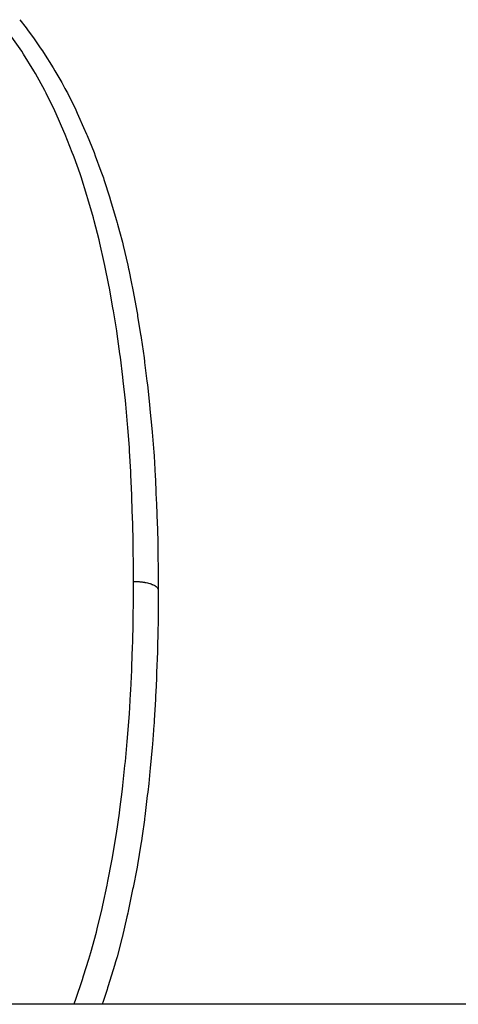
# Model space of a CAD drawing. Extents: x 24 to 1126, y -581 to 283.
# Drawn here: x 123 to 129, y -65 to -51 of the extents above; entities that cross this region are included whole.
import ezdxf

# ---------------------------------------------------------------- set-up
doc = ezdxf.new("R2010")
doc.units = 0
doc.linetypes.add('DASHED', pattern=[11.05, 8.7, -2.35])
doc.layers.get('0').update_dxf_attribs({"linetype": 'CONTINUOUS'})
doc.layers.add('NEVIDI', color=4, linetype='DASHED')

msp = doc.modelspace()

# ---------------------------------------------------------------- linework, layer by layer
at = {"color": 2}
for p, q in [((122.524038, -51.055286), (122.613837, -51.172557)), ((122.613837, -51.172557), (122.644225, -51.21275)), ((122.644225, -51.21275), (122.716854, -51.310895)), ((122.716854, -51.310895), (122.815461, -51.45163)), ((122.815461, -51.45163), (122.844347, -51.494829)), ((122.844347, -51.494829), (122.85991, -51.518462)), ((122.85991, -51.518462), (122.99799, -51.738049)), ((122.99799, -51.738049), (123.0234, -51.780185)), ((123.0234, -51.780185), (123.119854, -51.94615)), ((123.119854, -51.94615), (123.165261, -52.028591)), ((123.165261, -52.028591), (123.189967, -52.074947)), ((123.189967, -52.074947), (123.198476, -52.091189)), ((123.198476, -52.091189), (123.316578, -52.331384)), ((123.316578, -52.331384), (123.337915, -52.377478)), ((123.337915, -52.377478), (123.448428, -52.626462)), ((123.448428, -52.626462), (123.451882, -52.63451)), ((123.451882, -52.63451), (123.470431, -52.678026)), ((123.470431, -52.678026), (123.477652, -52.695109)), ((123.477652, -52.695109), (123.576397, -52.9375)), ((123.576397, -52.9375), (123.594364, -52.983592)), ((123.594364, -52.983592), (123.675043, -53.200141)), ((123.675043, -53.200141), (123.692359, -53.249021)), ((123.692359, -53.249021), (123.708801, -53.29636)), ((123.708801, -53.29636), (123.71566, -53.316394)), ((123.71566, -53.316394), (123.721016, -53.332157)), ((123.721016, -53.332157), (123.796597, -53.566292)), ((123.796597, -53.566292), (123.811216, -53.614009)), ((123.811216, -53.614009), (123.890664, -53.885183)), ((123.890664, -53.885183), (123.903773, -53.931759)), ((123.903773, -53.931759), (123.909655, -53.952861)), ((123.909655, -53.952861), (123.937875, -54.056097)), ((123.937875, -54.056097), (123.977385, -54.207583)), ((123.977385, -54.207583), (123.98924, -54.255043)), ((123.98924, -54.255043), (124.053409, -54.532808)), ((124.053409, -54.532808), (124.063922, -54.581743)), ((124.063922, -54.581743), (124.06761, -54.599129)), ((124.06761, -54.599129), (124.106737, -54.789993)), ((124.106737, -54.789993), (124.120054, -54.857298)), ((124.120054, -54.857298), (124.129642, -54.90645)), ((124.129642, -54.90645), (124.181231, -55.183314)), ((124.181231, -55.183314), (124.189948, -55.232652)), ((124.189948, -55.232652), (124.193418, -55.25254)), ((124.193418, -55.25254), (124.236346, -55.512754)), ((124.236346, -55.512754), (124.238834, -55.528752)), ((124.238834, -55.528752), (124.243999, -55.562319)), ((124.243999, -55.562319), (124.284499, -55.844513)), ((124.284499, -55.844513), (124.291167, -55.894675)), ((124.291167, -55.894675), (124.293223, -55.91039)), ((124.293223, -55.91039), (124.325962, -56.177057)), ((124.325962, -56.177057), (124.33172, -56.227232)), ((124.33172, -56.227232), (124.336476, -56.269409)), ((124.336476, -56.269409), (124.36232, -56.509653)), ((124.36232, -56.509653), (124.367515, -56.560009)), ((124.367515, -56.560009), (124.368689, -56.571483)), ((124.368689, -56.571483), (124.395249, -56.845105)), ((124.395249, -56.845105), (124.399797, -56.895779)), ((124.399797, -56.895779), (124.409475, -57.009431)), ((124.409475, -57.009431), (124.422464, -57.180334)), ((124.422464, -57.180334), (124.426153, -57.234374)), ((124.426153, -57.234374), (124.426168, -57.234602)), ((124.426168, -57.234602), (124.442823, -57.518295)), ((124.442823, -57.518295), (124.445613, -57.572935)), ((124.445613, -57.572935), (124.453931, -57.747628)), ((124.453931, -57.747628), (124.458886, -57.858772)), ((124.458886, -57.858772), (124.460616, -57.898897)), ((124.460616, -57.898897), (124.46113, -57.91097)), ((124.46113, -57.91097), (124.472179, -58.198811)), ((124.472179, -58.198811), (124.473863, -58.250325)), ((124.473863, -58.250325), (124.48005, -58.483176)), ((124.48005, -58.483176), (124.481177, -58.540067)), ((124.481177, -58.540067), (124.481608, -58.563939)), ((124.481608, -58.563939), (124.482084, -58.591942)), ((124.482084, -58.591942), (124.485505, -58.882316)), ((124.485505, -58.882316), (124.485903, -58.934121)), ((124.485903, -58.934121), (124.487179, -59.13608)), ((124.48718, -59.13609), (124.486255, -59.289695)), ((124.485922, -59.338015), (124.48346, -59.58868)), ((124.486255, -59.289695), (124.485922, -59.338015)), ((124.48223, -59.672706), (124.481609, -59.709338)), ((124.48293, -59.627015), (124.48223, -59.672706)), ((124.48346, -59.58868), (124.48293, -59.627015)), ((124.481609, -59.709338), (124.475669, -59.961833)), ((124.475669, -59.961833), (124.474223, -60.009319)), ((124.474223, -60.009319), (124.463575, -60.299647)), ((124.460387, -60.375356), (124.455045, -60.496232)), ((124.461154, -60.357432), (124.460387, -60.375356)), ((124.461651, -60.345722), (124.461154, -60.357432)), ((124.463575, -60.299647), (124.461651, -60.345722)), ((124.455045, -60.496232), (124.448482, -60.636844)), ((124.448482, -60.636844), (124.446247, -60.682407)), ((124.446247, -60.682407), (124.42993, -60.975412)), ((124.425688, -61.040848), (124.420293, -61.118583)), ((124.426951, -61.021776), (124.425688, -61.040848)), ((124.42993, -60.975412), (124.426951, -61.021776)), ((124.420293, -61.118583), (124.404796, -61.315386)), ((124.404796, -61.315386), (124.400592, -61.364028)), ((124.400592, -61.364028), (124.372841, -61.656327)), ((124.367913, -61.704702), (124.350442, -61.870853)), ((124.367937, -61.704467), (124.367913, -61.704702)), ((124.372841, -61.656327), (124.367937, -61.704467)), ((124.350442, -61.870853), (124.336558, -61.997165)), ((124.331192, -62.044596), (124.295723, -62.338691)), ((124.336558, -61.997165), (124.331192, -62.044596)), ((124.289508, -62.38687), (124.258223, -62.614345)), ((124.29212, -62.366741), (124.289508, -62.38687)), ((124.295723, -62.338691), (124.29212, -62.366741)), ((124.240484, -62.732443), (124.190957, -63.025371)), ((124.247951, -62.683656), (124.240484, -62.732443)), ((124.258223, -62.614345), (124.247951, -62.683656)), ((124.190253, -63.029211), (124.180996, -63.079107)), ((124.190957, -63.025371), (124.190253, -63.029211)), ((124.180996, -63.079107), (124.128978, -63.344897)), ((124.113886, -63.419274), (124.060166, -63.678799)), ((124.123473, -63.372108), (124.113886, -63.419274)), ((124.128978, -63.344897), (124.123473, -63.372108)), ((124.053408, -63.710469), (124.042914, -63.759022)), ((124.060166, -63.678799), (124.053408, -63.710469)), ((124.042914, -63.759022), (123.974052, -64.055077)), ((123.961447, -64.104946), (123.902088, -64.326095)), ((123.971702, -64.064464), (123.961447, -64.104946)), ((123.974052, -64.055077), (123.971702, -64.064464)), ((123.880916, -64.400502), (123.866862, -64.448819)), ((123.902088, -64.326095), (123.880916, -64.400502)), ((123.866862, -64.448819), (123.777521, -64.739738)), ((123.761928, -64.788126), (123.704206, -64.962395)), ((123.769267, -64.765426), (123.761928, -64.788126)), ((123.777521, -64.739738), (123.769267, -64.765426)), ((123.704206, -64.962395), (123.6913, -64.999997)), ((158.543621, -64.999997), (95.456379, -64.999997))]:
    msp.add_line(p, q, dxfattribs=at)
at = {"layer": 'NEVIDI', "color": 7, "linetype": 'CONTINUOUS'}
for p, q in [((122.55235, -51.503168), (122.390607, -51.271907)), ((122.577442, -51.541472), (122.55235, -51.503168)), ((122.723397, -51.77722), (122.577442, -51.541472)), ((122.747549, -51.818257), (122.723397, -51.77722)), ((122.880086, -52.057676), (122.747549, -51.818257)), ((122.899885, -52.096059), (122.880086, -52.057676)), ((123.019846, -52.345455), (122.899885, -52.096059)), ((123.038328, -52.386221), (123.019846, -52.345455)), ((123.14818, -52.638671), (123.038328, -52.386221)), ((123.165435, -52.679969), (123.14818, -52.638671)), ((123.267934, -52.936333), (123.165435, -52.679969)), ((123.283988, -52.978471), (123.267934, -52.936333)), ((123.293737, -53.004367), (123.283988, -52.978471)), ((123.377775, -53.238935), (123.293737, -53.004367)), ((123.392296, -53.281885), (123.377775, -53.238935)), ((123.476412, -53.547134), (123.392296, -53.281885)), ((123.489861, -53.592016), (123.476412, -53.547134)), ((123.5667, -53.859738), (123.489861, -53.592016)), ((123.578871, -53.903965), (123.5667, -53.859738)), ((123.649364, -54.175155), (123.578871, -53.903965)), ((123.660099, -54.219427), (123.649364, -54.175155)), ((123.721629, -54.493343), (123.660099, -54.219427)), ((123.730998, -54.53805), (123.721629, -54.493343)), ((123.785973, -54.814037), (123.730998, -54.53805)), ((123.794495, -54.858759), (123.785973, -54.814037)), ((123.844935, -55.136689), (123.794495, -54.858759)), ((123.852416, -55.180206), (123.844935, -55.136689)), ((123.897782, -55.461531), (123.852416, -55.180206)), ((123.904463, -55.505896), (123.897782, -55.461531)), ((123.944175, -55.788763), (123.904463, -55.505896)), ((123.950418, -55.836699), (123.944175, -55.788763)), ((123.984453, -56.118209), (123.950418, -55.836699)), ((123.990098, -56.168342), (123.984453, -56.118209)), ((124.019972, -56.449584), (123.990098, -56.168342)), ((124.025163, -56.501138), (124.019972, -56.449584)), ((124.051498, -56.782681), (124.025163, -56.501138)), ((124.055746, -56.832643), (124.051498, -56.782681)), ((124.077008, -57.116991), (124.055746, -56.832643)), ((124.080163, -57.165768), (124.077008, -57.116991)), ((124.096384, -57.452869), (124.080163, -57.165768)), ((124.098889, -57.503268), (124.096384, -57.452869)), ((124.111682, -57.790008), (124.098889, -57.503268)), ((124.113616, -57.83853), (124.111682, -57.790008)), ((124.123631, -58.128426), (124.113616, -57.83853)), ((124.124915, -58.172633), (124.123631, -58.128426)), ((124.131573, -58.468144), (124.124915, -58.172633)), ((124.132283, -58.512318), (124.131573, -58.468144)), ((124.13251, -58.527406), (124.132283, -58.512318)), ((124.135684, -58.809199), (124.13251, -58.527406)), ((124.136064, -58.855757), (124.135684, -58.809199)), ((124.137174, -59.010471), (124.136064, -58.855757)), ((124.135774, -59.211557), (124.137174, -59.01047)), ((124.137174, -59.010471), (124.147979, -59.010531)), ((124.147979, -59.010531), (124.15807, -59.010696)), ((124.15807, -59.010696), (124.173905, -59.011168)), ((124.173905, -59.011168), (124.177389, -59.011307)), ((124.177389, -59.011307), (124.191024, -59.011972)), ((124.191024, -59.011972), (124.204724, -59.012839)), ((124.204724, -59.012839), (124.216738, -59.013766)), ((124.216738, -59.013766), (124.223397, -59.014349)), ((124.223397, -59.014349), (124.233227, -59.015299)), ((124.233227, -59.015299), (124.249926, -59.017171)), ((124.249926, -59.017171), (124.258167, -59.018219)), ((124.258167, -59.018219), (124.267869, -59.019561)), ((124.267869, -59.019561), (124.273943, -59.020463)), ((124.273943, -59.020463), (124.293226, -59.023658)), ((124.293226, -59.023658), (124.297829, -59.024497)), ((124.297829, -59.024497), (124.310201, -59.026911)), ((124.310201, -59.026911), (124.312778, -59.027443)), ((124.312778, -59.027443), (124.333705, -59.032169)), ((124.333705, -59.032169), (124.334876, -59.032455)), ((124.334876, -59.032455), (124.348682, -59.036029)), ((124.348682, -59.036029), (124.349238, -59.036181)), ((124.349238, -59.036181), (124.36901, -59.042008)), ((124.36901, -59.042008), (124.370583, -59.042511)), ((124.370583, -59.042511), (124.381497, -59.046171)), ((124.381497, -59.046171), (124.384487, -59.047231)), ((124.384487, -59.047231), (124.399703, -59.05305)), ((124.399703, -59.05305), (124.403378, -59.054573)), ((124.403378, -59.054573), (124.410608, -59.057721)), ((124.410608, -59.057721), (124.415296, -59.059878)), ((124.415296, -59.059878), (124.426202, -59.065303)), ((124.426202, -59.065303), (124.431351, -59.068091)), ((124.431351, -59.068091), (124.435473, -59.070445)), ((124.435473, -59.070445), (124.44127, -59.073965)), ((124.44127, -59.073965), (124.448373, -59.07867)), ((124.448373, -59.07867), (124.454026, -59.082798)), ((124.454026, -59.082798), (124.455791, -59.08417)), ((124.455791, -59.08417), (124.461675, -59.089095)), ((124.461675, -59.089095), (124.465796, -59.092942)), ((124.465796, -59.092942), (124.471068, -59.098516)), ((124.471068, -59.098516), (124.47121, -59.098678)), ((124.47121, -59.098678), (124.476256, -59.105066)), ((124.476256, -59.105066), (124.478128, -59.107825)), ((124.478128, -59.107825), (124.481554, -59.113781)), ((124.481554, -59.113781), (124.482087, -59.114861)), ((124.482087, -59.114861), (124.484819, -59.12163)), ((124.484819, -59.12163), (124.48528, -59.12312)), ((124.48528, -59.12312), (124.486636, -59.129153)), ((124.131832, -59.545355), (124.135358, -59.259959)), ((124.135358, -59.259959), (124.135774, -59.211557)), ((124.486636, -59.129153), (124.486943, -59.131502)), ((124.486943, -59.131502), (124.487181, -59.136085)), ((124.124148, -59.879859), (124.131042, -59.591059)), ((124.131042, -59.591059), (124.131832, -59.545355)), ((124.112371, -60.215041), (124.122692, -59.927961)), ((124.122692, -59.927961), (124.124148, -59.879859)), ((124.110178, -60.268005), (124.112371, -60.215041)), ((124.097175, -60.551094), (124.110178, -60.268005)), ((124.077975, -60.887917), (124.094489, -60.603852)), ((124.094489, -60.603852), (124.097175, -60.551094)), ((124.07452, -60.93954), (124.077975, -60.887917)), ((124.052257, -61.225309), (124.07452, -60.93954)), ((124.020255, -61.563239), (124.04757, -61.278536)), ((124.04757, -61.278536), (124.052257, -61.225309)), ((123.983756, -61.901937), (124.014798, -61.616494)), ((124.014798, -61.616494), (124.020255, -61.563239)), ((123.977643, -61.954823), (123.983756, -61.901937)), ((123.942453, -62.24135), (123.977643, -61.954823)), ((123.894564, -62.581069), (123.935886, -62.291535)), ((123.935886, -62.291535), (123.942453, -62.24135)), ((123.886754, -62.630874), (123.894564, -62.581069)), ((123.836869, -62.919726), (123.886754, -62.630874)), ((123.771164, -63.257374), (123.827515, -62.969719)), ((123.827515, -62.969719), (123.836869, -62.919726)), ((123.760471, -63.310294), (123.771164, -63.257374)), ((123.700831, -63.594748), (123.760471, -63.310294)), ((123.621902, -63.931148), (123.690055, -63.64358)), ((123.690055, -63.64358), (123.700831, -63.594748)), ((123.531011, -64.265877), (123.610138, -63.977277)), ((123.610138, -63.977277), (123.621902, -63.931148)), ((123.516671, -64.314779), (123.531011, -64.265877)), ((123.428955, -64.598582), (123.502361, -64.362766)), ((123.502361, -64.362766), (123.516671, -64.314779)), ((123.318458, -64.928059), (123.413162, -64.647434)), ((123.413162, -64.647434), (123.428955, -64.598582)), ((123.292334, -64.999997), (123.300965, -64.977324)), ((123.300965, -64.977324), (123.318458, -64.928059))]:
    msp.add_line(p, q, dxfattribs=at)

doc.saveas('drawing.dxf')
